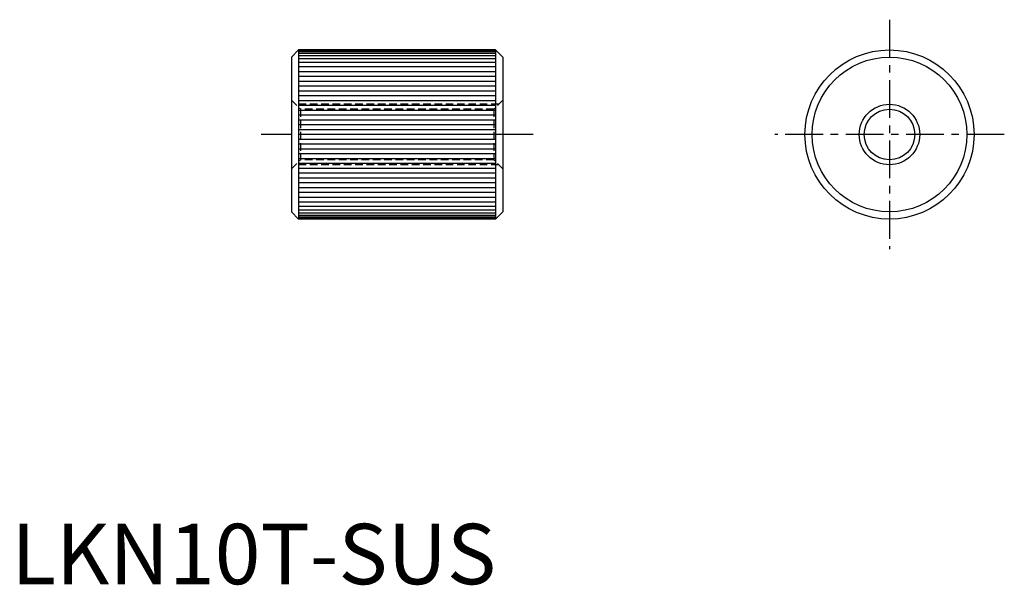
# Model space of a CAD drawing. Extents: x 1 to 164, y 0 to 93.
import ezdxf

# ---------------------------------------------------------------- set-up
doc = ezdxf.new("R2010")
doc.units = 0
doc.header["$LTSCALE"] = 5
doc.header["$MEASUREMENT"] = 0
doc.linetypes.add('CENTER', pattern=[2, 1.25, -0.25, 0.25, -0.25])
doc.linetypes.add('HIDDEN', pattern=[0.375, 0.25, -0.125])
doc.layers.get('0').update_dxf_attribs({"linetype": 'CONTINUOUS'})
for name, color, linetype in [('1', 1, 'CENTER'), ('2', 2, 'HIDDEN'), ('3', 3, 'CONTINUOUS')]:
    doc.layers.add(name, color=color, linetype=linetype)
doc.styles.add('Standard1', font='ARIAL.TTF')

msp = doc.modelspace()

# ---------------------------------------------------------------- linework, layer by layer
for p, q in [((47.54, 88.43), (46.34, 87.23)), ((47.54, 88.43), (47.54, 60.43)), ((80.14, 88.43), (47.54, 88.43)), ((80.14, 88.43), (80.14, 60.43)), ((80.14, 88.43), (81.34, 87.23)), ((46.34, 87.23), (46.34, 61.63)), ((81.34, 87.23), (81.34, 61.63)), ((46.34, 61.63), (47.54, 60.43)), ((80.14, 60.43), (47.54, 60.43)), ((81.34, 61.63), (80.14, 60.43))]:
    msp.add_line(p, q)
for radius in [14, 12.8, 4.19]:
    msp.add_circle((145.34, 74.43), radius)
at = {"layer": '1'}
for p, q in [((145.34, 93.43), (145.34, 55.43)), ((86.34, 74.43), (41.34, 74.43)), ((164.34, 74.43), (126.34, 74.43))]:
    msp.add_line(p, q, dxfattribs=at)
at = {"layer": '2'}
for p, q in [((46.34, 80.12), (47.84, 78.62)), ((81.34, 80.12), (79.84, 78.62)), ((80.65, 79.43), (47.03, 79.43)), ((79.84, 78.62), (47.84, 78.62)), ((47.84, 78.62), (47.84, 70.25)), ((79.84, 78.62), (79.84, 70.25)), ((46.34, 68.75), (47.84, 70.25)), ((79.84, 70.25), (47.84, 70.25)), ((81.34, 68.75), (79.84, 70.25)), ((80.65, 69.43), (47.03, 69.43))]:
    msp.add_line(p, q, dxfattribs=at)
at = {"layer": '3'}
for p, q in [((80.14, 88.33), (47.54, 88.33)), ((80.14, 88.13), (47.54, 88.13)), ((80.14, 87.83), (47.54, 87.83)), ((80.14, 87.43), (47.54, 87.43)), ((80.14, 86.93), (47.54, 86.93)), ((80.14, 86.33), (47.54, 86.33)), ((80.14, 85.63), (47.54, 85.63)), ((80.14, 84.83), (47.54, 84.83)), ((80.14, 84.03), (47.54, 84.03)), ((80.14, 83.23), (47.54, 83.23)), ((80.14, 82.43), (47.54, 82.43)), ((80.14, 81.63), (47.54, 81.63)), ((80.14, 80.83), (47.54, 80.83)), ((80.14, 80.03), (47.54, 80.03)), ((80.14, 79.23), (47.54, 79.23)), ((80.14, 78.43), (47.54, 78.43)), ((80.14, 77.63), (47.54, 77.63)), ((80.14, 76.83), (47.54, 76.83)), ((80.14, 76.03), (47.54, 76.03)), ((80.14, 75.23), (47.54, 75.23)), ((80.14, 74.43), (47.54, 74.43)), ((80.14, 73.63), (47.54, 73.63)), ((80.14, 72.83), (47.54, 72.83)), ((80.14, 72.03), (47.54, 72.03)), ((80.14, 71.23), (47.54, 71.23)), ((80.14, 70.43), (47.54, 70.43)), ((80.14, 69.63), (47.54, 69.63)), ((80.14, 68.83), (47.54, 68.83)), ((80.14, 68.03), (47.54, 68.03)), ((80.14, 67.23), (47.54, 67.23)), ((80.14, 66.43), (47.54, 66.43)), ((80.14, 65.63), (47.54, 65.63)), ((80.14, 64.83), (47.54, 64.83)), ((80.14, 64.03), (47.54, 64.03)), ((80.14, 63.23), (47.54, 63.23)), ((80.14, 62.53), (47.54, 62.53)), ((80.14, 61.93), (47.54, 61.93)), ((80.14, 61.43), (47.54, 61.43)), ((80.14, 61.03), (47.54, 61.03)), ((80.14, 60.73), (47.54, 60.73)), ((80.14, 60.53), (47.54, 60.53))]:
    msp.add_line(p, q, dxfattribs=at)
msp.add_circle((145.34, 74.43), 5, dxfattribs=at)

# ---------------------------------------------------------------- texts
at = {"color": 3, "style": 'Standard1'}
msp.add_text('LKN10T-SUS', height=10, dxfattribs=at).set_placement((0, 0))

doc.saveas('drawing.dxf')
